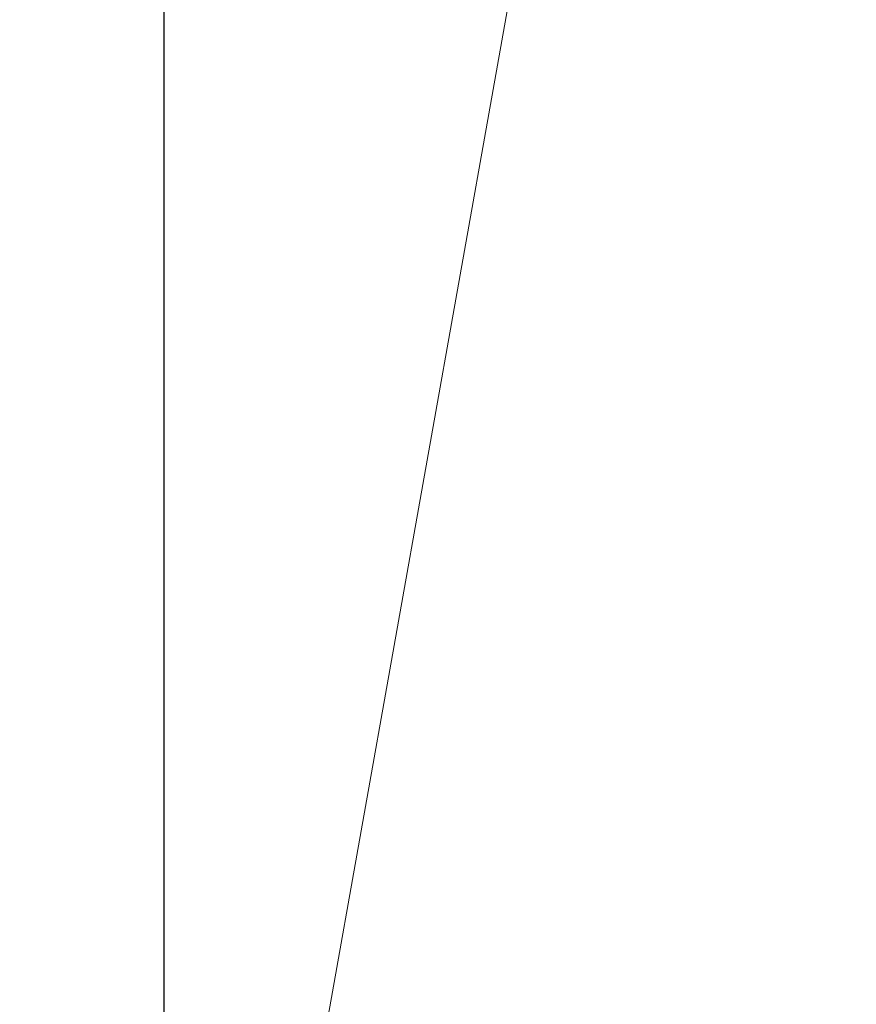
# Model space of a CAD drawing. Extents: x 145 to 280, y -4 to 97.
# Drawn here: x 246 to 249, y 57 to 60 of the extents above; entities that cross this region are included whole.
import ezdxf

# ---------------------------------------------------------------- set-up
doc = ezdxf.new("R2010")
doc.units = 0
doc.header["$MEASUREMENT"] = 0
doc.linetypes.add('DCAD_CONTINUOUS', pattern=[0])
doc.layers.get('0').update_dxf_attribs({"linetype": 'DCAD_CONTINUOUS', "lineweight": 0})
doc.layers.get('Defpoints').update_dxf_attribs({"linetype": 'DCAD_CONTINUOUS', "lineweight": 0})
doc.styles.add('DC_TEXTSTYLE5', font='arial_0.ttf', dxfattribs={"height": 0.6})
doc.dimstyles.get("Standard").update_dxf_attribs({"dimtxt": 0.18, "dimasz": 0.18, "dimexe": 0.18, "dimexo": 0.0625, "dimgap": 0.09, "dimtad": 0, "dimtih": 1, "dimtoh": 1, "dimdec": 4, "dimzin": 0, "dimdsep": 46, "dimtxsty": 'Standard', "dimcen": 0.09, "dimadec": 0, "dimazin": 0, "dimtfac": 1, "dimtdec": 4, "dimtofl": 0, "dimtmove": 0, "dimatfit": 3, "dimfxl": 0, "dimtolj": 1, "dimtzin": 0, "dimarcsym": 0})

# ---------------------------------------------------------------- blocks, each defined once
blk = doc.blocks.new('*D16')
at = {"color": 0, "linetype": 'Continuous', "lineweight": -2, "ltscale": 0.004921}
for p, q in [((232.1118, 61.5781), (232.1118, 64.6812)), ((246.3567, 54.2851), (246.3567, 64.6812)), ((232.7118, 64.3812), (237.7162, 64.3812)), ((245.7567, 64.3812), (240.7522, 64.3812))]:
    blk.add_line(p, q, dxfattribs=at)
at = {"color": 0}
for points in [[(232.7118, 64.4812), (232.7118, 64.2812), (232.1118, 64.3812)], [(245.7567, 64.2812), (245.7567, 64.4812), (246.3567, 64.3812)]]:
    blk.add_solid(points, dxfattribs=at)
at = {"layer": 'Defpoints', "color": 0}
for p in [(246.3567, 64.3812), (232.1118, 61.2781), (246.3567, 53.9851)]:
    blk.add_point(p, dxfattribs=at)
at = {"color": 0, "lineweight": 0, "insert": (239.2342, 64.3812), "char_height": 0.6, "attachment_point": 5, "style": 'DC_TEXTSTYLE5'}
blk.add_mtext('\\A1;14.245', dxfattribs=at)

msp = doc.modelspace()

# ---------------------------------------------------------------- linework, layer by layer
at = {"color": 172, "linetype": 'Continuous', "lineweight": 0, "ltscale": 0.004921, "true_color": 0x0000d5, "flags": 128}
msp.add_lwpolyline([(232.1656, 66.9215), (248.6637, 66.9215), (246.3542, 53.9448)], dxfattribs=at)

# ---------------------------------------------------------------- dimensions: what is measured, and where the dimension line sits
at = {"color": 172, "linetype": 'Continuous', "lineweight": 0, "ltscale": 0.004921, "true_color": 0x0000d5}
dim = msp.add_linear_dim(base=(246.3567, 64.3812), p1=(232.1118, 61.2781), p2=(246.3567, 53.9851), dimstyle='Standard', override={"dimtxt": 0.6, "dimasz": 0.6, "dimexe": 0.3, "dimexo": 0.3, "dimgap": 0.3, "dimtad": 0, "dimjust": 0, "dimtih": 1, "dimtoh": 0, "dimdec": 3, "dimzin": 0, "dimlunit": 2, "dimtxsty": 'DC_TEXTSTYLE5', "dimsah": 0, "dimtol": 0, "dimtfac": 1, "dimtdec": 3, "dimtix": 0, "dimtofl": 1, "dimtmove": 0, "dimfxlon": 0}, dxfattribs=at)
dim.commit()
dim.dimension.update_dxf_attribs({"geometry": '*D16', "text_midpoint": (239.2342, 64.3812)})

doc.saveas('drawing.dxf')
